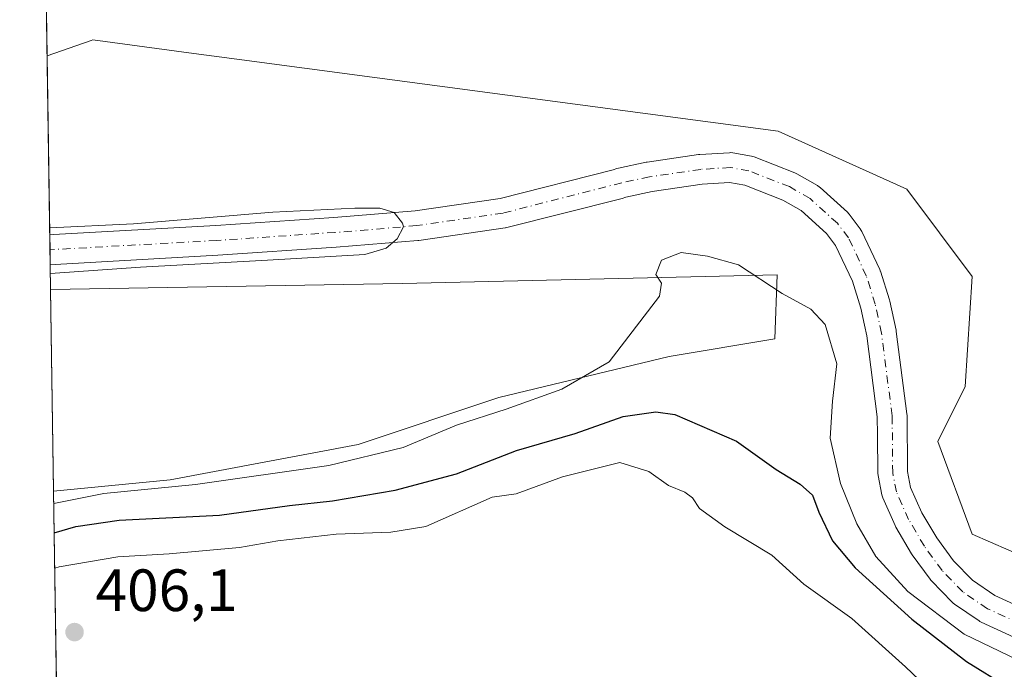
# Model space of a CAD drawing. Units: metres. Extents: x 603733 to 607304, y 4740782 to 4743147.
# Drawn here: x 603883 to 604049, y 4741333 to 4741442 of the extents above; entities that cross this region are included whole.
import ezdxf

# ---------------------------------------------------------------- set-up
doc = ezdxf.new("R2010")
doc.units = ezdxf.units.M
doc.header["$MEASUREMENT"] = 0
doc.linetypes.add('DGN Style 4', pattern=[2.6384748266838614, 1.318413404963828, -0.6592067024819142, 0.001648016756204785, -0.6592067024819142])
for name, color, linetype, lineweight in [('Arbolado forestal CxS', 92, 'Continuous', 0), ('Comarca CxS', 21, 'Continuous', 0), ('Comunidad Autónoma CxS', 142, 'Continuous', 0), ('Corriente natural Cxs', 4, 'Continuous', 13), ('Corriente natural eje', 4, 'DGN Style 4', 0), ('Cultivos herbáceos CxS', 92, 'Continuous', 0), ('Curva de nivel maestra', 30, 'Continuous', 30), ('Curva de nivel normal', 30, 'Continuous', 0), ('Entidad de ámbito territorial CxS', 92, 'Continuous', 0), ('Municipio CxS', 4, 'Continuous', 0), ('Provincia CxS', 1, 'Continuous', 0), ('Punto de cota en terreno', 7, 'Continuous', 0), ('Rótulo de punto de cota en terreno', 7, 'Continuous', 0), ('Suelo desnudo CxS', 253, 'Continuous', 0), ('Vegetación y arbolados urbanos CxS', 151, 'Continuous', 0)]:
    doc.layers.add(name, color=color, linetype=linetype, lineweight=lineweight)
doc.styles.add('Style-Arial', font='txt')

# ---------------------------------------------------------------- blocks, each defined once
blk = doc.blocks.new('*U18')
at = {"layer": 'Suelo desnudo CxS', "color": 253, "linetype": 'Continuous', "lineweight": 0}
blk.add_polyline3d([(604050.4277999997, 4741337.943200001, 391.8524999999936), (604044.9578, 4741340.4232, 392.5693000000028), (604044.7401000002, 4741340.535, 392.5875999999989), (604044.5758999997, 4741340.638499999, 392.5872999999993), (604040.4359999998, 4741343.478499999, 393.241200000004), (604040.2430999996, 4741343.625, 393.3185999999987), (604040.0624000002, 4741343.792500001, 393.3729000000022), (604036.5823999997, 4741347.352499999, 393.0742000000027), (604036.4550000001, 4741347.493100001, 393.0335000000051), (604036.3461999996, 4741347.6326, 393.0277999999962), (604033.3661000002, 4741351.7426, 392.5243999999948), (604033.2400000002, 4741351.9345, 392.4817999999942), (604030.5925000003, 4741356.397299999, 392.4079999999958), (604030.4643999999, 4741356.647500001, 392.3959999999934), (604028.4044000005, 4741361.297499999, 392.4449000000022), (604028.3409000002, 4741361.455, 392.4377999999998), (604028.2359999996, 4741361.833100001, 392.4018999999971), (604027.6120999996, 4741365.044600001, 392.0898000000016), (604027.5702000001, 4741365.4793, 392.0335999999952), (604027.5169000002, 4741371.8693, 391.2505999999994), (604027.4913999997, 4741374.927800001, 390.9689000000071), (604025.7240000004, 4741388.517700001, 392.9698000000063), (604025.3438999997, 4741390.301100001, 393.0489999999991), (604024.7300000006, 4741393.181600001, 392.9370000000054), (604023.3071, 4741397.686100001, 392.1491999999998), (604020.4790000003, 4741403.680500001, 391.7370999999985), (604018.9370999997, 4741405.725199999, 391.725900000005), (604014.7121000001, 4741409.5461, 391.446100000001), (604011.6287000002, 4741411.318200001, 391.1891000000033), (604005.2306000004, 4741413.802100001, 390.9141999999993), (604002.6448999997, 4741414.266200001, 390.8812999999937), (603998.0663999999, 4741413.9812, 390.9514000000054), (603989.6415999997, 4741412.767899999, 390.8950999999943), (603985.2158000004, 4741411.816099999, 390.7911000000022), (603984.5981999999, 4741411.607100001, 390.7963000000018), (603984.4097999996, 4741411.5514, 390.7961000000068), (603965.2221999997, 4741406.697799999, 390.540599999993), (603965.0432000002, 4741406.659499999, 390.5372000000062), (603964.9672999998, 4741406.647299999, 390.5341000000044), (603950.4617999997, 4741404.547800001, 390.6753000000026), (603950.3112000005, 4741404.5306, 390.6736999999994), (603936.5494999997, 4741403.3839, 390.2381000000024), (603916.6657999996, 4741402.045600001, 391.0700999999972), (603889.3761999998, 4741400.518800001, 390.3018000000012), (603888.5220999997, 4741400.458900001, 390.2942999999942), (603888.4466000004, 4741405.4658, 390.7225000000035), (603889.0614999998, 4741405.5089, 390.7396000000008), (603916.3581999998, 4741407.0361, 391.3277999999991), (603936.1738, 4741408.3698, 390.5978999999934), (603949.8205000004, 4741409.507099999, 390.6005000000005), (603964.1222000001, 4741411.577099999, 390.2200000000012), (603983.0883, 4741416.374700001, 390.3258999999962), (603983.7485999997, 4741416.598099999, 390.2920000000013), (603984.0245000003, 4741416.6742, 390.2774000000064), (603988.6744999997, 4741417.6742, 390.1211000000039), (603988.7659999998, 4741417.692100001, 390.1294000000053), (603988.8437000001, 4741417.704600001, 390.1352000000043), (603997.4537000004, 4741418.944599999, 390.5399999999936), (603997.6547999998, 4741418.965299999, 390.5478000000003), (604002.6348000001, 4741419.2753, 390.7036999999983), (604002.7901, 4741419.280099999, 390.7072000000044), (604003.2280000001, 4741419.241400001, 390.7011000000057), (604006.3518000003, 4741418.6808, 390.5400999999983), (604006.79, 4741418.560000001, 390.4976000000024), (604013.6149000004, 4741415.910599999, 390.6186000000016), (604013.9557999996, 4741415.7476, 390.6465999999928), (604017.4380000001, 4741413.746400001, 390.6187999999966), (604017.7971000001, 4741413.495200001, 390.5975999999937), (604017.8669999996, 4741413.4343, 390.5914000000048), (604022.4671, 4741409.274300001, 390.5261000000028), (604022.7051999997, 4741409.027100001, 390.5442000000039), (604022.7862, 4741408.9253, 390.5519000000059), (604024.6261999998, 4741406.485300001, 390.6500999999989), (604024.7951999997, 4741406.2301, 390.6682000000001), (604024.8910999997, 4741406.046800001, 390.6818999999959), (604027.9011000004, 4741399.6668, 390.7513999999938), (604027.9892999995, 4741399.455200001, 390.7614999999932), (604028.0240000002, 4741399.3532, 390.7661999999983), (604029.534, 4741394.573200001, 390.9909000000043), (604029.5952000003, 4741394.341200001, 390.999100000001), (604030.6352000004, 4741389.461200001, 390.8622999999934), (604030.6520999996, 4741389.374199999, 390.8570999999938), (604030.6692000004, 4741389.262499999, 390.8516999999993), (604032.4693, 4741375.422499999, 390.9964999999939), (604032.4900000002, 4741375.1209, 391.0240000000049), (604032.5681999996, 4741365.7511, 391.1043999999966), (604033.0903000003, 4741363.064400001, 391.0947000000015), (604034.9758000001, 4741358.8082, 391.2728999999963), (604037.4814999999, 4741354.5845, 390.8981000000058), (604040.2862, 4741350.7163, 391.4498000000021), (604043.4665000001, 4741347.463, 391.3108999999968), (604047.2227999996, 4741344.8861, 391.2891999999993), (604052.3992, 4741342.5393, 391.0960000000051)], dxfattribs=at)
blk = doc.blocks.new('5PATER')
at = {"layer": 'Vegetación y arbolados urbanos CxS', "linetype": 'Continuous', "lineweight": 0}
h = blk.add_hatch(color=51, dxfattribs=at)
edge = h.paths.add_edge_path()
edge.add_ellipse((0, 0), major_axis=(-0.1095731443231308, -0.1110710700762829), ratio=0.9994222409660322, start_angle=0, end_angle=360)

msp = doc.modelspace()

# ---------------------------------------------------------------- linework, layer by layer
at = {"layer": 'Arbolado forestal CxS', "color": 92, "linetype": 'Continuous', "lineweight": 0, "extrusion": (0.001250401578713981, -0.08295708770079452, 0.9965523358540156), "elevation": -392188.7105642306, "flags": 128}
msp.add_lwpolyline([(675278.3408189039, 4715484.532639967), (675278.340818904, 4715514.733982385)], dxfattribs=at)
at = {"layer": 'Arbolado forestal CxS', "color": 92, "linetype": 'Continuous', "lineweight": 0, "extrusion": (-0.001255619911126911, 0.08330428485970524, 0.9965233662803156), "elevation": 394610.2268693529, "flags": 128}
msp.add_lwpolyline([(-675277.4931753092, -4715239.414623414), (-675277.4931753092, -4715273.425817225)], dxfattribs=at)
at = {"layer": 'Arbolado forestal CxS', "color": 92, "linetype": 'Continuous', "lineweight": 0}
for points in [[(604052.3992, 4741342.5393, 391.0960000000051), (604047.2227999996, 4741344.8861, 391.2891999999993), (604043.4665000001, 4741347.463, 391.3108999999968), (604040.2862, 4741350.7163, 391.4498000000021), (604037.4814999999, 4741354.5845, 390.8981000000058), (604034.9758000001, 4741358.8082, 391.2728999999963), (604033.0903000003, 4741363.064400001, 391.0947000000015), (604032.5681999996, 4741365.7511, 391.1043999999966), (604032.4900000002, 4741375.1209, 391.0240000000049), (604032.4693, 4741375.422499999, 390.9964999999939), (604030.6692000004, 4741389.262499999, 390.8516999999993), (604030.6520999996, 4741389.374199999, 390.8570999999938), (604030.6352000004, 4741389.461200001, 390.8622999999934), (604029.5952000003, 4741394.341200001, 390.999100000001), (604029.534, 4741394.573200001, 390.9909000000043), (604028.0240000002, 4741399.3532, 390.7661999999983), (604027.9892999995, 4741399.455200001, 390.7614999999932), (604027.9011000004, 4741399.6668, 390.7513999999938), (604024.8910999997, 4741406.046800001, 390.6818999999959), (604024.7951999997, 4741406.2301, 390.6682000000001), (604024.6261999998, 4741406.485300001, 390.6500999999989), (604022.7862, 4741408.9253, 390.5519000000059), (604022.7051999997, 4741409.027100001, 390.5442000000039), (604022.4671, 4741409.274300001, 390.5261000000028), (604017.8669999996, 4741413.4343, 390.5914000000048), (604017.7971000001, 4741413.495200001, 390.5975999999937), (604017.4380000001, 4741413.746400001, 390.6187999999966), (604013.9557999996, 4741415.7476, 390.6465999999928), (604013.6149000004, 4741415.910599999, 390.6186000000016), (604006.79, 4741418.560000001, 390.4976000000024), (604006.3518000003, 4741418.6808, 390.5400999999983), (604003.2280000001, 4741419.241400001, 390.7011000000057), (604002.7901, 4741419.280099999, 390.7072000000044), (604002.6348000001, 4741419.2753, 390.7036999999983), (603997.6547999998, 4741418.965299999, 390.5478000000003), (603997.4537000004, 4741418.944599999, 390.5399999999936), (603988.8437000001, 4741417.704600001, 390.1352000000043), (603988.7659999998, 4741417.692100001, 390.1294000000053), (603988.6744999997, 4741417.6742, 390.1211000000039), (603984.0245000003, 4741416.6742, 390.2774000000064), (603983.7485999997, 4741416.598099999, 390.2920000000013), (603983.0883, 4741416.374700001, 390.3258999999962), (603964.1222000001, 4741411.577099999, 390.2200000000012), (603949.8205000004, 4741409.507099999, 390.6005000000005), (603936.1738, 4741408.3698, 390.5978999999934), (603916.3581999998, 4741407.0361, 391.3277999999991), (603889.0614999998, 4741405.5089, 390.7396000000008), (603888.4466000004, 4741405.4658, 390.7225000000035), (603887.9929999998, 4741435.559599999, 393.2281999999978), (603895.4212999997, 4741438.1173, 393.3647999999957), (603895.6744999997, 4741438.204500001, 393.3650000000052), (603911.7925000006, 4741436.058700001, 393.375), (603919.8515, 4741434.985900001, 393.3947999999946), (604010.8028999995, 4741422.880100001, 392.5905999999959), (604032.4212999997, 4741413.147299999, 393.132700000002), (604043.4329000004, 4741398.460300001, 392.8555999999954), (604042.2777000006, 4741380.0043, 392.1958000000013), (604037.6646999996, 4741370.776699999, 391.9150999999983), (604043.4325000001, 4741355.2039, 392.0103999999992), (604061.8872999996, 4741347.129899999, 393.2630000000063)], [(604196.0453000005, 4741338.841700001, 393.5947000000015), (604139.0592999998, 4741394.261499999, 394.2771999999969), (604116.9801000003, 4741386.207699999, 393.9833999999973), (604097.4896999998, 4741375.662699999, 393.9716999999946), (604090.0047000004, 4741368.529300001, 393.7666000000027), (604082.6492999997, 4741353.473099999, 393.773199999996), (604061.8872999996, 4741347.129899999, 393.2630000000063), (604043.4325000001, 4741355.2039, 392.0103999999992), (604037.6646999996, 4741370.776699999, 391.9150999999983), (604042.2777000006, 4741380.0043, 392.1958000000013), (604043.4329000004, 4741398.460300001, 392.8555999999954), (604032.4212999997, 4741413.147299999, 393.132700000002), (604010.8028999995, 4741422.880100001, 392.5905999999959), (603919.8515, 4741434.985900001, 393.3947999999946), (603911.7925000006, 4741436.058700001, 393.375), (603895.6744999997, 4741438.204500001, 393.3650000000052), (603895.4212999997, 4741438.1173, 393.3647999999957), (603887.9929999998, 4741435.559599999, 393.2281999999978)], [(604052.3992, 4741342.5393, 391.0960000000051), (604047.2227999996, 4741344.8861, 391.2891999999993), (604043.4665000001, 4741347.463, 391.3108999999968), (604040.2862, 4741350.7163, 391.4498000000021), (604037.4814999999, 4741354.5845, 390.8981000000058), (604034.9758000001, 4741358.8082, 391.2728999999963), (604033.0903000003, 4741363.064400001, 391.0947000000015), (604032.5681999996, 4741365.7511, 391.1043999999966), (604032.4900000002, 4741375.1209, 391.0240000000049), (604032.4693, 4741375.422499999, 390.9964999999939), (604030.6692000004, 4741389.262499999, 390.8516999999993), (604030.6520999996, 4741389.374199999, 390.8570999999938), (604030.6352000004, 4741389.461200001, 390.8622999999934), (604029.5952000003, 4741394.341200001, 390.999100000001), (604029.534, 4741394.573200001, 390.9909000000043), (604028.0240000002, 4741399.3532, 390.7661999999983), (604027.9892999995, 4741399.455200001, 390.7614999999932), (604027.9011000004, 4741399.6668, 390.7513999999938), (604024.8910999997, 4741406.046800001, 390.6818999999959), (604024.7951999997, 4741406.2301, 390.6682000000001), (604024.6261999998, 4741406.485300001, 390.6500999999989), (604022.7862, 4741408.9253, 390.5519000000059), (604022.7051999997, 4741409.027100001, 390.5442000000039), (604022.4671, 4741409.274300001, 390.5261000000028), (604017.8669999996, 4741413.4343, 390.5914000000048), (604017.7971000001, 4741413.495200001, 390.5975999999937), (604017.4380000001, 4741413.746400001, 390.6187999999966), (604013.9557999996, 4741415.7476, 390.6465999999928), (604013.6149000004, 4741415.910599999, 390.6186000000016), (604006.79, 4741418.560000001, 390.4976000000024), (604006.3518000003, 4741418.6808, 390.5400999999983), (604003.2280000001, 4741419.241400001, 390.7011000000057), (604002.7901, 4741419.280099999, 390.7072000000044), (604002.6348000001, 4741419.2753, 390.7036999999983), (603997.6547999998, 4741418.965299999, 390.5478000000003), (603997.4537000004, 4741418.944599999, 390.5399999999936), (603988.8437000001, 4741417.704600001, 390.1352000000043), (603988.7659999998, 4741417.692100001, 390.1294000000053), (603988.6744999997, 4741417.6742, 390.1211000000039), (603984.0245000003, 4741416.6742, 390.2774000000064), (603983.7485999997, 4741416.598099999, 390.2920000000013), (603983.0883, 4741416.374700001, 390.3258999999962), (603964.1222000001, 4741411.577099999, 390.2200000000012), (603949.8205000004, 4741409.507099999, 390.6005000000005), (603936.1738, 4741408.3698, 390.5978999999934), (603916.3581999998, 4741407.0361, 391.3277999999991), (603889.0614999998, 4741405.5089, 390.7396000000008), (603888.4466000004, 4741405.4658, 390.7225000000035)], [(603889.0957000004, 4741362.406199999, 394.0473999999958), (603908.6831, 4741364.364700001, 394.5405000000028), (603940.2401000002, 4741370.281099999, 394.6744999999937), (603963.9079, 4741378.170100001, 394.8187999999937), (603992.5065000001, 4741385.072699999, 395.5954999999958), (604010.2572999997, 4741388.030900001, 396.2323999999935), (604010.6379000006, 4741398.7379, 393.7309999999998), (603947.6935000002, 4741397.3081, 392.989499999996), (603888.5849000001, 4741396.2952, 391.2139000000025)]]:
    msp.add_polyline3d(points, dxfattribs=at)
msp.add_polyline3d([(603889.0957000004, 4741362.406199999, 394.0473999999958), (603888.5849000001, 4741396.2952, 391.2139000000025), (603947.6935000002, 4741397.3081, 392.989499999996), (604010.6379000006, 4741398.7379, 393.7309999999998), (604010.2572999997, 4741388.030900001, 396.2323999999935), (603992.5065000001, 4741385.072699999, 395.5954999999958), (603963.9079, 4741378.170100001, 394.8187999999937), (603940.2401000002, 4741370.281099999, 394.6744999999937), (603908.6831, 4741364.364700001, 394.5405000000028)], close=True, dxfattribs=at)
at = {"layer": 'Comarca CxS', "color": 21, "linetype": 'Continuous', "lineweight": 0, "flags": 128}
msp.add_lwpolyline([(607044.8776651921, 4740829.879970158), (603897.8500007886, 4740781.609982559), (603873.3950616183, 4742404.04476389), (603862.9800007897, 4743095.019982535), (604464.2010113283, 4743104.237703065), (604540.535063773, 4743105.408031363), (604868.5194693723, 4743110.43657916), (605152.351476059, 4743114.788197067), (606669.3933233386, 4743138.046978006), (607268.3500008141, 4743147.229982536), (607277.3107076683, 4742571.572375851), (607279.5016926292, 4742430.818172098), (607288.7133261574, 4741839.040425517), (607292.8472394014, 4741573.467782397), (607304.360000815, 4740833.859982559)], close=True, dxfattribs=at)
at = {"layer": 'Comunidad Autónoma CxS', "color": 142, "linetype": 'Continuous', "lineweight": 0, "flags": 128}
msp.add_lwpolyline([(607044.8776651921, 4740829.879970158), (603897.8500007886, 4740781.609982559), (603873.3950616183, 4742404.04476389), (603862.9800007897, 4743095.019982535), (604464.2010113283, 4743104.237703065), (604540.535063773, 4743105.408031363), (604868.5194693723, 4743110.43657916), (605152.351476059, 4743114.788197067), (606669.3933233386, 4743138.046978006), (607268.3500008141, 4743147.229982536), (607277.3107076683, 4742571.572375851), (607279.5016926292, 4742430.818172098), (607288.7133261574, 4741839.040425517), (607292.8472394014, 4741573.467782397), (607304.360000815, 4740833.859982559)], close=True, dxfattribs=at)
at = {"layer": 'Corriente natural Cxs', "color": 4, "linetype": 'Continuous', "lineweight": 13, "extrusion": (0.001284620823980436, -0.08519162992687555, 0.9963637568377027), "elevation": -402762.9903638541, "flags": 128}
msp.add_lwpolyline([(675308.2311628476, 4714583.818072149), (675308.2311628476, 4714588.843816182)], dxfattribs=at)
at = {"layer": 'Corriente natural Cxs', "color": 4, "linetype": 'Continuous', "lineweight": 13}
for points in [[(604050.4277999997, 4741337.943200001, 391.8524999999936), (604044.9578, 4741340.4232, 392.5693000000028), (604044.7401000002, 4741340.535, 392.5875999999989), (604044.5758999997, 4741340.638499999, 392.5872999999993), (604040.4359999998, 4741343.478499999, 393.241200000004), (604040.2430999996, 4741343.625, 393.3185999999987), (604040.0624000002, 4741343.792500001, 393.3729000000022), (604036.5823999997, 4741347.352499999, 393.0742000000027), (604036.4550000001, 4741347.493100001, 393.0335000000051), (604036.3461999996, 4741347.6326, 393.0277999999962), (604033.3661000002, 4741351.7426, 392.5243999999948), (604033.2400000002, 4741351.9345, 392.4817999999942), (604030.5925000003, 4741356.397299999, 392.4079999999958), (604030.4643999999, 4741356.647500001, 392.3959999999934), (604028.4044000005, 4741361.297499999, 392.4449000000022), (604028.3409000002, 4741361.455, 392.4377999999998), (604028.2359999996, 4741361.833100001, 392.4018999999971), (604027.6120999996, 4741365.044600001, 392.0898000000016), (604027.5702000001, 4741365.4793, 392.0335999999952), (604027.5169000002, 4741371.8693, 391.2505999999994), (604027.4913999997, 4741374.927800001, 390.9689000000071), (604025.7240000004, 4741388.517700001, 392.9698000000063), (604025.3438999997, 4741390.301100001, 393.0489999999991), (604024.7300000006, 4741393.181600001, 392.9370000000054), (604023.3071, 4741397.686100001, 392.1491999999998), (604020.4790000003, 4741403.680500001, 391.7370999999985), (604018.9370999997, 4741405.725199999, 391.725900000005), (604014.7121000001, 4741409.5461, 391.446100000001), (604011.6287000002, 4741411.318200001, 391.1891000000033), (604005.2306000004, 4741413.802100001, 390.9141999999993), (604002.6448999997, 4741414.266200001, 390.8812999999937), (603998.0663999999, 4741413.9812, 390.9514000000054), (603989.6415999997, 4741412.767899999, 390.8950999999943), (603985.2158000004, 4741411.816099999, 390.7911000000022), (603984.5981999999, 4741411.607100001, 390.7963000000018), (603984.4097999996, 4741411.5514, 390.7961000000068), (603965.2221999997, 4741406.697799999, 390.540599999993), (603965.0432000002, 4741406.659499999, 390.5372000000062), (603964.9672999998, 4741406.647299999, 390.5341000000044), (603950.4617999997, 4741404.547800001, 390.6753000000026), (603950.3112000005, 4741404.5306, 390.6736999999994), (603936.5494999997, 4741403.3839, 390.2381000000024), (603916.6657999996, 4741402.045600001, 391.0700999999972), (603889.3761999998, 4741400.518800001, 390.3018000000012), (603888.5220999997, 4741400.458900001, 390.2942999999942), (603888.4466000004, 4741405.4658, 390.7225000000035), (603889.0614999998, 4741405.5089, 390.7396000000008), (603916.3581999998, 4741407.0361, 391.3277999999991), (603936.1738, 4741408.3698, 390.5978999999934), (603949.8205000004, 4741409.507099999, 390.6005000000005), (603964.1222000001, 4741411.577099999, 390.2200000000012), (603983.0883, 4741416.374700001, 390.3258999999962), (603983.7485999997, 4741416.598099999, 390.2920000000013), (603984.0245000003, 4741416.6742, 390.2774000000064), (603988.6744999997, 4741417.6742, 390.1211000000039), (603988.7659999998, 4741417.692100001, 390.1294000000053), (603988.8437000001, 4741417.704600001, 390.1352000000043), (603997.4537000004, 4741418.944599999, 390.5399999999936), (603997.6547999998, 4741418.965299999, 390.5478000000003), (604002.6348000001, 4741419.2753, 390.7036999999983), (604002.7901, 4741419.280099999, 390.7072000000044), (604003.2280000001, 4741419.241400001, 390.7011000000057), (604006.3518000003, 4741418.6808, 390.5400999999983), (604006.79, 4741418.560000001, 390.4976000000024), (604013.6149000004, 4741415.910599999, 390.6186000000016), (604013.9557999996, 4741415.7476, 390.6465999999928), (604017.4380000001, 4741413.746400001, 390.6187999999966), (604017.7971000001, 4741413.495200001, 390.5975999999937), (604017.8669999996, 4741413.4343, 390.5914000000048), (604022.4671, 4741409.274300001, 390.5261000000028), (604022.7051999997, 4741409.027100001, 390.5442000000039), (604022.7862, 4741408.9253, 390.5519000000059), (604024.6261999998, 4741406.485300001, 390.6500999999989), (604024.7951999997, 4741406.2301, 390.6682000000001), (604024.8910999997, 4741406.046800001, 390.6818999999959), (604027.9011000004, 4741399.6668, 390.7513999999938), (604027.9892999995, 4741399.455200001, 390.7614999999932), (604028.0240000002, 4741399.3532, 390.7661999999983), (604029.534, 4741394.573200001, 390.9909000000043), (604029.5952000003, 4741394.341200001, 390.999100000001), (604030.6352000004, 4741389.461200001, 390.8622999999934), (604030.6520999996, 4741389.374199999, 390.8570999999938), (604030.6692000004, 4741389.262499999, 390.8516999999993), (604032.4693, 4741375.422499999, 390.9964999999939), (604032.4900000002, 4741375.1209, 391.0240000000049), (604032.5681999996, 4741365.7511, 391.1043999999966), (604033.0903000003, 4741363.064400001, 391.0947000000015), (604034.9758000001, 4741358.8082, 391.2728999999963), (604037.4814999999, 4741354.5845, 390.8981000000058), (604040.2862, 4741350.7163, 391.4498000000021), (604043.4665000001, 4741347.463, 391.3108999999968), (604047.2227999996, 4741344.8861, 391.2891999999993), (604052.3992, 4741342.5393, 391.0960000000051)], [(603888.4466000004, 4741405.4658, 390.7225000000035), (603889.0614999998, 4741405.5089, 390.7396000000008), (603916.3581999998, 4741407.0361, 391.3277999999991), (603936.1738, 4741408.3698, 390.5978999999934), (603949.8205000004, 4741409.507099999, 390.6005000000005), (603964.1222000001, 4741411.577099999, 390.2200000000012), (603983.0883, 4741416.374700001, 390.3258999999962), (603983.7485999997, 4741416.598099999, 390.2920000000013), (603984.0245000003, 4741416.6742, 390.2774000000064), (603988.6744999997, 4741417.6742, 390.1211000000039), (603988.7659999998, 4741417.692100001, 390.1294000000053), (603988.8437000001, 4741417.704600001, 390.1352000000043), (603997.4537000004, 4741418.944599999, 390.5399999999936), (603997.6547999998, 4741418.965299999, 390.5478000000003), (604002.6348000001, 4741419.2753, 390.7036999999983), (604002.7901, 4741419.280099999, 390.7072000000044), (604003.2280000001, 4741419.241400001, 390.7011000000057), (604006.3518000003, 4741418.6808, 390.5400999999983), (604006.79, 4741418.560000001, 390.4976000000024), (604013.6149000004, 4741415.910599999, 390.6186000000016), (604013.9557999996, 4741415.7476, 390.6465999999928), (604017.4380000001, 4741413.746400001, 390.6187999999966), (604017.7971000001, 4741413.495200001, 390.5975999999937), (604017.8669999996, 4741413.4343, 390.5914000000048), (604022.4671, 4741409.274300001, 390.5261000000028), (604022.7051999997, 4741409.027100001, 390.5442000000039), (604022.7862, 4741408.9253, 390.5519000000059), (604024.6261999998, 4741406.485300001, 390.6500999999989), (604024.7951999997, 4741406.2301, 390.6682000000001), (604024.8910999997, 4741406.046800001, 390.6818999999959), (604027.9011000004, 4741399.6668, 390.7513999999938), (604027.9892999995, 4741399.455200001, 390.7614999999932), (604028.0240000002, 4741399.3532, 390.7661999999983), (604029.534, 4741394.573200001, 390.9909000000043), (604029.5952000003, 4741394.341200001, 390.999100000001), (604030.6352000004, 4741389.461200001, 390.8622999999934), (604030.6520999996, 4741389.374199999, 390.8570999999938), (604030.6692000004, 4741389.262499999, 390.8516999999993), (604032.4693, 4741375.422499999, 390.9964999999939), (604032.4900000002, 4741375.1209, 391.0240000000049), (604032.5681999996, 4741365.7511, 391.1043999999966), (604033.0903000003, 4741363.064400001, 391.0947000000015), (604034.9758000001, 4741358.8082, 391.2728999999963), (604037.4814999999, 4741354.5845, 390.8981000000058), (604040.2862, 4741350.7163, 391.4498000000021), (604043.4665000001, 4741347.463, 391.3108999999968), (604047.2227999996, 4741344.8861, 391.2891999999993), (604052.3992, 4741342.5393, 391.0960000000051)], [(604050.4277999997, 4741337.943200001, 391.8524999999936), (604044.9578, 4741340.4232, 392.5693000000028), (604044.7401000002, 4741340.535, 392.5875999999989), (604044.5758999997, 4741340.638499999, 392.5872999999993), (604040.4359999998, 4741343.478499999, 393.241200000004), (604040.2430999996, 4741343.625, 393.3185999999987), (604040.0624000002, 4741343.792500001, 393.3729000000022), (604036.5823999997, 4741347.352499999, 393.0742000000027), (604036.4550000001, 4741347.493100001, 393.0335000000051), (604036.3461999996, 4741347.6326, 393.0277999999962), (604033.3661000002, 4741351.7426, 392.5243999999948), (604033.2400000002, 4741351.9345, 392.4817999999942), (604030.5925000003, 4741356.397299999, 392.4079999999958), (604030.4643999999, 4741356.647500001, 392.3959999999934), (604028.4044000005, 4741361.297499999, 392.4449000000022), (604028.3409000002, 4741361.455, 392.4377999999998), (604028.2359999996, 4741361.833100001, 392.4018999999971), (604027.6120999996, 4741365.044600001, 392.0898000000016), (604027.5702000001, 4741365.4793, 392.0335999999952), (604027.5169000002, 4741371.8693, 391.2505999999994), (604027.4913999997, 4741374.927800001, 390.9689000000071), (604025.7240000004, 4741388.517700001, 392.9698000000063), (604025.3438999997, 4741390.301100001, 393.0489999999991), (604024.7300000006, 4741393.181600001, 392.9370000000054), (604023.3071, 4741397.686100001, 392.1491999999998), (604020.4790000003, 4741403.680500001, 391.7370999999985), (604018.9370999997, 4741405.725199999, 391.725900000005), (604014.7121000001, 4741409.5461, 391.446100000001), (604011.6287000002, 4741411.318200001, 391.1891000000033), (604005.2306000004, 4741413.802100001, 390.9141999999993), (604002.6448999997, 4741414.266200001, 390.8812999999937), (603998.0663999999, 4741413.9812, 390.9514000000054), (603989.6415999997, 4741412.767899999, 390.8950999999943), (603985.2158000004, 4741411.816099999, 390.7911000000022), (603984.5981999999, 4741411.607100001, 390.7963000000018), (603984.4097999996, 4741411.5514, 390.7961000000068), (603965.2221999997, 4741406.697799999, 390.540599999993), (603965.0432000002, 4741406.659499999, 390.5372000000062), (603964.9672999998, 4741406.647299999, 390.5341000000044), (603950.4617999997, 4741404.547800001, 390.6753000000026), (603950.3112000005, 4741404.5306, 390.6736999999994), (603936.5494999997, 4741403.3839, 390.2381000000024), (603916.6657999996, 4741402.045600001, 391.0700999999972), (603889.3761999998, 4741400.518800001, 390.3018000000012), (603888.5220999997, 4741400.458900001, 390.2942999999942)]]:
    msp.add_polyline3d(points, dxfattribs=at)
at = {"layer": 'Corriente natural eje', "color": 4, "linetype": 'DGN Style 4', "lineweight": 0}
msp.add_polyline3d([(604051.4600999998, 4741340.220100001, 391.3206999999966), (604045.9901000002, 4741342.700099999, 391.1564000000071), (604041.8501000004, 4741345.540100001, 391.7940999999992), (604038.3701, 4741349.100099999, 391.8073000000004), (604035.3901000004, 4741353.210100001, 391.3702000000048), (604032.7500999998, 4741357.6601, 391.135500000004), (604030.6901000004, 4741362.3101, 391.5427000000054), (604030.0701000001, 4741365.5001, 391.5504999999976), (604029.9901000002, 4741375.100099999, 390.9857999999949), (604028.1901000004, 4741388.940099999, 391.5013000000035), (604027.1501000002, 4741393.8201, 391.645399999994), (604025.6401000004, 4741398.600099999, 391.3579000000027), (604022.6300999997, 4741404.9801, 391.1070000000037), (604020.7901, 4741407.420100001, 391.0473999999958), (604016.1901000004, 4741411.5801, 390.819399999993), (604012.7100999998, 4741413.5801, 390.7666999999929), (604005.9101, 4741416.220100001, 390.392200000002), (604002.7901, 4741416.780099999, 390.3316999999952), (603997.8101000005, 4741416.470100001, 390.3062999999966), (603989.2001, 4741415.2301, 390.4401999999973), (603984.5500999996, 4741414.2301, 390.4747000000062), (603964.6091, 4741409.1215, 390.1855999999971), (603950.1036, 4741407.022, 390.2277000000031), (603936.3616000004, 4741405.876800001, 390.3895000000048), (603916.5120000001, 4741404.5408, 391.1475999999966), (603889.2187999999, 4741403.013900001, 390.1401000000042), (603888.4844000004, 4741402.959000001, 390.1306000000041)], dxfattribs=at)
at = {"layer": 'Cultivos herbáceos CxS', "color": 92, "linetype": 'Continuous', "lineweight": 0, "extrusion": (0.0008419209230389729, -0.0558567190176275, 0.9984384398197743), "elevation": -263939.9937057006, "flags": 128}
msp.add_lwpolyline([(675278.3185709305, 4724428.738045348), (675278.3185709305, 4724458.224433845)], dxfattribs=at)
at = {"layer": 'Cultivos herbáceos CxS', "color": 92, "linetype": 'Continuous', "lineweight": 0, "extrusion": (-0.00324690311112599, 0.2156161142802733, 0.9764728101093565), "elevation": 1020742.687445109, "flags": 128}
msp.add_lwpolyline([(-675211.4004725297, -4620356.515990556), (-675211.4004725298, -4620360.780494413)], dxfattribs=at)
at = {"layer": 'Cultivos herbáceos CxS', "color": 92, "linetype": 'Continuous', "lineweight": 0, "extrusion": (-0.00070392224040679, 0.04669541349824523, 0.9989089262048405), "elevation": 221368.4046977707, "flags": 128}
msp.add_lwpolyline([(-675287.2804295536, -4726490.34970247), (-675287.2804295537, -4726540.254715787)], dxfattribs=at)
at = {"layer": 'Cultivos herbáceos CxS', "color": 92, "linetype": 'Continuous', "lineweight": 0}
for points in [[(604196.0453000005, 4741338.841700001, 393.5947000000015), (604139.0592999998, 4741394.261499999, 394.2771999999969), (604116.9801000003, 4741386.207699999, 393.9833999999973), (604097.4896999998, 4741375.662699999, 393.9716999999946), (604090.0047000004, 4741368.529300001, 393.7666000000027), (604082.6492999997, 4741353.473099999, 393.773199999996), (604061.8872999996, 4741347.129899999, 393.2630000000063), (604043.4325000001, 4741355.2039, 392.0103999999992), (604037.6646999996, 4741370.776699999, 391.9150999999983), (604042.2777000006, 4741380.0043, 392.1958000000013), (604043.4329000004, 4741398.460300001, 392.8555999999954), (604032.4212999997, 4741413.147299999, 393.132700000002), (604010.8028999995, 4741422.880100001, 392.5905999999959), (603919.8515, 4741434.985900001, 393.3947999999946), (603911.7925000006, 4741436.058700001, 393.375), (603895.6744999997, 4741438.204500001, 393.3650000000052), (603895.4212999997, 4741438.1173, 393.3647999999957), (603887.9929999998, 4741435.559599999, 393.2281999999978), (603887.5493000001, 4741464.9966, 394.8754000000045), (603973.7039000001, 4741464.890100001, 395.3892000000051), (604059.5614999998, 4741464.640100001, 395.8313000000053), (604208.8737000005, 4741464.210300001, 396.8809000000037)], [(604196.0453000005, 4741338.841700001, 393.5947000000015), (604139.0592999998, 4741394.261499999, 394.2771999999969), (604116.9801000003, 4741386.207699999, 393.9833999999973), (604097.4896999998, 4741375.662699999, 393.9716999999946), (604090.0047000004, 4741368.529300001, 393.7666000000027), (604082.6492999997, 4741353.473099999, 393.773199999996), (604061.8872999996, 4741347.129899999, 393.2630000000063), (604043.4325000001, 4741355.2039, 392.0103999999992), (604037.6646999996, 4741370.776699999, 391.9150999999983), (604042.2777000006, 4741380.0043, 392.1958000000013), (604043.4329000004, 4741398.460300001, 392.8555999999954), (604032.4212999997, 4741413.147299999, 393.132700000002), (604010.8028999995, 4741422.880100001, 392.5905999999959), (603919.8515, 4741434.985900001, 393.3947999999946), (603911.7925000006, 4741436.058700001, 393.375), (603895.6744999997, 4741438.204500001, 393.3650000000052), (603895.4212999997, 4741438.1173, 393.3647999999957), (603887.9929999998, 4741435.559599999, 393.2281999999978)], [(603897.6426999997, 4740795.3654, 392.022299999997), (603889.0957000004, 4741362.406199999, 394.0473999999958), (603908.6831, 4741364.364700001, 394.5405000000028), (603940.2401000002, 4741370.281099999, 394.6744999999937), (603963.9079, 4741378.170100001, 394.8187999999937), (603992.5065000001, 4741385.072699999, 395.5954999999958), (604010.2572999997, 4741388.030900001, 396.2323999999935), (604010.6379000006, 4741398.7379, 393.7309999999998), (603947.6935000002, 4741397.3081, 392.989499999996), (603888.5849000001, 4741396.2952, 391.2139000000025), (603888.5220999997, 4741400.458900001, 390.2942999999942), (603889.3761999998, 4741400.518800001, 390.3018000000012), (603916.6657999996, 4741402.045600001, 391.0700999999972), (603936.5494999997, 4741403.3839, 390.2381000000024), (603950.3112000005, 4741404.5306, 390.6736999999994), (603950.4617999997, 4741404.547800001, 390.6753000000026), (603964.9672999998, 4741406.647299999, 390.5341000000044), (603965.0432000002, 4741406.659499999, 390.5372000000062), (603965.2221999997, 4741406.697799999, 390.540599999993), (603984.4097999996, 4741411.5514, 390.7961000000068), (603984.5981999999, 4741411.607100001, 390.7963000000018), (603985.2158000004, 4741411.816099999, 390.7911000000022), (603989.6415999997, 4741412.767899999, 390.8950999999943), (603998.0663999999, 4741413.9812, 390.9514000000054), (604002.6448999997, 4741414.266200001, 390.8812999999937), (604005.2306000004, 4741413.802100001, 390.9141999999993), (604011.6287000002, 4741411.318200001, 391.1891000000033), (604014.7121000001, 4741409.5461, 391.446100000001), (604018.9370999997, 4741405.725199999, 391.725900000005), (604020.4790000003, 4741403.680500001, 391.7370999999985), (604023.3071, 4741397.686100001, 392.1491999999998), (604024.7300000006, 4741393.181600001, 392.9370000000054), (604025.3438999997, 4741390.301100001, 393.0489999999991), (604025.7240000004, 4741388.517700001, 392.9698000000063), (604027.4913999997, 4741374.927800001, 390.9689000000071), (604027.5169000002, 4741371.8693, 391.2505999999994), (604027.5702000001, 4741365.4793, 392.0335999999952), (604027.6120999996, 4741365.044600001, 392.0898000000016), (604028.2359999996, 4741361.833100001, 392.4018999999971), (604028.3409000002, 4741361.455, 392.4377999999998), (604028.4044000005, 4741361.297499999, 392.4449000000022), (604030.4643999999, 4741356.647500001, 392.3959999999934), (604030.5925000003, 4741356.397299999, 392.4079999999958), (604033.2400000002, 4741351.9345, 392.4817999999942), (604033.3661000002, 4741351.7426, 392.5243999999948), (604036.3461999996, 4741347.6326, 393.0277999999962), (604036.4550000001, 4741347.493100001, 393.0335000000051), (604036.5823999997, 4741347.352499999, 393.0742000000027), (604040.0624000002, 4741343.792500001, 393.3729000000022), (604040.2430999996, 4741343.625, 393.3185999999987), (604040.4359999998, 4741343.478499999, 393.241200000004), (604044.5758999997, 4741340.638499999, 392.5872999999993), (604044.7401000002, 4741340.535, 392.5875999999989), (604044.9578, 4741340.4232, 392.5693000000028), (604050.4277999997, 4741337.943200001, 391.8524999999936)], [(604050.4277999997, 4741337.943200001, 391.8524999999936), (604044.9578, 4741340.4232, 392.5693000000028), (604044.7401000002, 4741340.535, 392.5875999999989), (604044.5758999997, 4741340.638499999, 392.5872999999993), (604040.4359999998, 4741343.478499999, 393.241200000004), (604040.2430999996, 4741343.625, 393.3185999999987), (604040.0624000002, 4741343.792500001, 393.3729000000022), (604036.5823999997, 4741347.352499999, 393.0742000000027), (604036.4550000001, 4741347.493100001, 393.0335000000051), (604036.3461999996, 4741347.6326, 393.0277999999962), (604033.3661000002, 4741351.7426, 392.5243999999948), (604033.2400000002, 4741351.9345, 392.4817999999942), (604030.5925000003, 4741356.397299999, 392.4079999999958), (604030.4643999999, 4741356.647500001, 392.3959999999934), (604028.4044000005, 4741361.297499999, 392.4449000000022), (604028.3409000002, 4741361.455, 392.4377999999998), (604028.2359999996, 4741361.833100001, 392.4018999999971), (604027.6120999996, 4741365.044600001, 392.0898000000016), (604027.5702000001, 4741365.4793, 392.0335999999952), (604027.5169000002, 4741371.8693, 391.2505999999994), (604027.4913999997, 4741374.927800001, 390.9689000000071), (604025.7240000004, 4741388.517700001, 392.9698000000063), (604025.3438999997, 4741390.301100001, 393.0489999999991), (604024.7300000006, 4741393.181600001, 392.9370000000054), (604023.3071, 4741397.686100001, 392.1491999999998), (604020.4790000003, 4741403.680500001, 391.7370999999985), (604018.9370999997, 4741405.725199999, 391.725900000005), (604014.7121000001, 4741409.5461, 391.446100000001), (604011.6287000002, 4741411.318200001, 391.1891000000033), (604005.2306000004, 4741413.802100001, 390.9141999999993), (604002.6448999997, 4741414.266200001, 390.8812999999937), (603998.0663999999, 4741413.9812, 390.9514000000054), (603989.6415999997, 4741412.767899999, 390.8950999999943), (603985.2158000004, 4741411.816099999, 390.7911000000022), (603984.5981999999, 4741411.607100001, 390.7963000000018), (603984.4097999996, 4741411.5514, 390.7961000000068), (603965.2221999997, 4741406.697799999, 390.540599999993), (603965.0432000002, 4741406.659499999, 390.5372000000062), (603964.9672999998, 4741406.647299999, 390.5341000000044), (603950.4617999997, 4741404.547800001, 390.6753000000026), (603950.3112000005, 4741404.5306, 390.6736999999994), (603936.5494999997, 4741403.3839, 390.2381000000024), (603916.6657999996, 4741402.045600001, 391.0700999999972), (603889.3761999998, 4741400.518800001, 390.3018000000012), (603888.5220999997, 4741400.458900001, 390.2942999999942)], [(603889.0957000004, 4741362.406199999, 394.0473999999958), (603908.6831, 4741364.364700001, 394.5405000000028), (603940.2401000002, 4741370.281099999, 394.6744999999937), (603963.9079, 4741378.170100001, 394.8187999999937), (603992.5065000001, 4741385.072699999, 395.5954999999958), (604010.2572999997, 4741388.030900001, 396.2323999999935), (604010.6379000006, 4741398.7379, 393.7309999999998), (603947.6935000002, 4741397.3081, 392.989499999996), (603888.5849000001, 4741396.2952, 391.2139000000025)]]:
    msp.add_polyline3d(points, dxfattribs=at)
at = {"layer": 'Curva de nivel maestra', "color": 30, "linetype": 'Continuous', "lineweight": 30, "elevation": 400, "flags": 128}
msp.add_lwpolyline([(603889.2011000002, 4741355.408500001), (603892.8099999996, 4741356.520099999), (603900.1100000005, 4741357.5801), (603916.9600000001, 4741358.420100001), (603928.7100000001, 4741360.0001), (603935.9500000002, 4741360.800100001), (603946.4800000006, 4741362.600099999), (603956.8099999996, 4741365.360099999), (603966.8799999999, 4741369.290100001), (603976.7199999997, 4741372.110099999), (603984.7800000003, 4741374.960100001), (603990.2999999998, 4741375.7301), (603993.4600000001, 4741375.3201), (604003.8200000003, 4741370.8201), (604010.5, 4741366.050100001), (604014.54, 4741363.620100001), (604016.5800000001, 4741361.770099999), (604017.6600000003, 4741358.9001), (604019.9500000002, 4741354.0701), (604023.7699999996, 4741349.5801), (604033.29, 4741340.960100001), (604042.4699999997, 4741333.8101), (604049.3700000001, 4741329.5601)], dxfattribs=at)
at = {"layer": 'Curva de nivel normal', "color": 30, "linetype": 'Continuous', "lineweight": 0, "flags": 128}
for points, elevation in [([(603888.5444999998, 4741398.973900001), (603903.7035999997, 4741400.039799999), (603925.0026000004, 4741401.2304), (603941.4068, 4741402.156400001), (603944.9787, 4741403.2148), (603946.8306999998, 4741404.802300001), (603947.8913000004, 4741406.8377), (603947.7100000001, 4741407.420100001), (603946.3196999999, 4741409.215399999), (603943.9203000005, 4741409.9617), (603939.6869999999, 4741409.9617), (603925.9286000002, 4741409.300200001), (603902.5129000006, 4741407.3158), (603888.4286000002, 4741406.659)], 390), ([(603889.1267999997, 4741360.341700001), (603897.54, 4741362.050100001), (603912.9400000004, 4741363.530099999), (603935.3399999999, 4741366.7501), (603947.7999999998, 4741369.7501), (603956.7599999999, 4741373.520099999), (603965.1399999997, 4741376.210100001), (603974.4900000002, 4741379.550100001), (603982.4500000002, 4741384.1601), (603990.8899999997, 4741395.170100001), (603991.2300000006, 4741397.340100001), (603990.2800000003, 4741398.840100001), (603991.2400000002, 4741401.200099999), (603994.5099999999, 4741402.5101), (603998.9800000006, 4741401.890100001), (604004.1600000003, 4741400.4301), (604011.5, 4741395.6501), (604016.3300000001, 4741393.0001), (604018.7199999997, 4741390.4001), (604020.6900000004, 4741383.8301), (604019.9400000004, 4741377.540100001), (604019.5499999998, 4741371.350099999), (604021.29, 4741363.7401), (604024.04, 4741356.970100001), (604027.2400000002, 4741351.470100001), (604032.5899999999, 4741345.5701), (604042.0599999996, 4741338.4001), (604051.0300000003, 4741334.090100001)], 395), ([(603889.29, 4741349.5109), (603890, 4741349.7401), (603899.8799999999, 4741351.390100001), (603908.5099999999, 4741351.9001), (603920.2999999998, 4741352.9901), (603926.7599999999, 4741354.120100001), (603936.54, 4741355.2301), (603945.7699999996, 4741355.5701), (603951.6299999999, 4741356.4901), (603962.7599999999, 4741361.450099999), (603966.79, 4741361.9801), (603974.5700000003, 4741364.860099999), (603984.2300000006, 4741367.2401), (603989.0800000001, 4741365.7601), (603992.3899999997, 4741363.4001), (603995.1600000003, 4741362.2401), (603996.4100000003, 4741361.3201), (603997.5899999999, 4741359.540100001), (604001.8799999999, 4741356.420100001), (604009.79, 4741351.6801), (604015.1600000003, 4741346.840100001), (604023.2199999997, 4741341.0701), (604032.2199999997, 4741332.920100001), (604040.25, 4741325.300100001)], 405.0000000000001)]:
    msp.add_lwpolyline(points, dxfattribs=dict(at, elevation=elevation))
at = {"layer": 'Entidad de ámbito territorial CxS', "color": 92, "linetype": 'Continuous', "lineweight": 0, "flags": 128}
msp.add_lwpolyline([(607044.8776651921, 4740829.879970158), (603897.8500007886, 4740781.609982559), (603873.3950616183, 4742404.04476389)], dxfattribs=at)
at = {"layer": 'Municipio CxS', "color": 4, "linetype": 'Continuous', "lineweight": 0, "flags": 128}
msp.add_lwpolyline([(607044.8776651921, 4740829.879970158), (603897.8500007886, 4740781.609982559), (603873.3950616183, 4742404.04476389)], dxfattribs=at)
at = {"layer": 'Provincia CxS', "color": 1, "linetype": 'Continuous', "lineweight": 0, "flags": 128}
msp.add_lwpolyline([(607044.8776651921, 4740829.879970158), (603897.8500007886, 4740781.609982559), (603873.3950616183, 4742404.04476389), (603862.9800007897, 4743095.019982535), (604464.2010113283, 4743104.237703065), (604540.535063773, 4743105.408031363), (604868.5194693723, 4743110.43657916), (605152.351476059, 4743114.788197067), (606669.3933233386, 4743138.046978006), (607268.3500008141, 4743147.229982536), (607277.3107076683, 4742571.572375851), (607279.5016926292, 4742430.818172098), (607288.7133261574, 4741839.040425517), (607292.8472394014, 4741573.467782397), (607304.360000815, 4740833.859982559)], close=True, dxfattribs=at)
at = {"layer": 'Suelo desnudo CxS', "color": 253, "linetype": 'Continuous', "lineweight": 0, "extrusion": (0.003464365983406632, -0.2297479529801633, 0.9732439962669986), "elevation": -1086855.841096656, "flags": 128}
msp.add_lwpolyline([(675307.2596614279, 4605245.700204301), (675307.2596614279, 4605248.276212974)], dxfattribs=at)
at = {"layer": 'Suelo desnudo CxS', "color": 253, "linetype": 'Continuous', "lineweight": 0, "extrusion": (-0.0009850261191206905, 0.06532264854776829, 0.9978637087850472), "elevation": 309515.4503512635, "flags": 128}
msp.add_lwpolyline([(-675309.2054669661, -4721622.334985837), (-675309.2054669661, -4721624.840723053)], dxfattribs=at)
at = {"layer": 'Suelo desnudo CxS', "color": 253, "linetype": 'Continuous', "lineweight": 0}
for points in [[(604052.3992, 4741342.5393, 391.0960000000051), (604047.2227999996, 4741344.8861, 391.2891999999993), (604043.4665000001, 4741347.463, 391.3108999999968), (604040.2862, 4741350.7163, 391.4498000000021), (604037.4814999999, 4741354.5845, 390.8981000000058), (604034.9758000001, 4741358.8082, 391.2728999999963), (604033.0903000003, 4741363.064400001, 391.0947000000015), (604032.5681999996, 4741365.7511, 391.1043999999966), (604032.4900000002, 4741375.1209, 391.0240000000049), (604032.4693, 4741375.422499999, 390.9964999999939), (604030.6692000004, 4741389.262499999, 390.8516999999993), (604030.6520999996, 4741389.374199999, 390.8570999999938), (604030.6352000004, 4741389.461200001, 390.8622999999934), (604029.5952000003, 4741394.341200001, 390.999100000001), (604029.534, 4741394.573200001, 390.9909000000043), (604028.0240000002, 4741399.3532, 390.7661999999983), (604027.9892999995, 4741399.455200001, 390.7614999999932), (604027.9011000004, 4741399.6668, 390.7513999999938), (604024.8910999997, 4741406.046800001, 390.6818999999959), (604024.7951999997, 4741406.2301, 390.6682000000001), (604024.6261999998, 4741406.485300001, 390.6500999999989), (604022.7862, 4741408.9253, 390.5519000000059), (604022.7051999997, 4741409.027100001, 390.5442000000039), (604022.4671, 4741409.274300001, 390.5261000000028), (604017.8669999996, 4741413.4343, 390.5914000000048), (604017.7971000001, 4741413.495200001, 390.5975999999937), (604017.4380000001, 4741413.746400001, 390.6187999999966), (604013.9557999996, 4741415.7476, 390.6465999999928), (604013.6149000004, 4741415.910599999, 390.6186000000016), (604006.79, 4741418.560000001, 390.4976000000024), (604006.3518000003, 4741418.6808, 390.5400999999983), (604003.2280000001, 4741419.241400001, 390.7011000000057), (604002.7901, 4741419.280099999, 390.7072000000044), (604002.6348000001, 4741419.2753, 390.7036999999983), (603997.6547999998, 4741418.965299999, 390.5478000000003), (603997.4537000004, 4741418.944599999, 390.5399999999936), (603988.8437000001, 4741417.704600001, 390.1352000000043), (603988.7659999998, 4741417.692100001, 390.1294000000053), (603988.6744999997, 4741417.6742, 390.1211000000039), (603984.0245000003, 4741416.6742, 390.2774000000064), (603983.7485999997, 4741416.598099999, 390.2920000000013), (603983.0883, 4741416.374700001, 390.3258999999962), (603964.1222000001, 4741411.577099999, 390.2200000000012), (603949.8205000004, 4741409.507099999, 390.6005000000005), (603936.1738, 4741408.3698, 390.5978999999934), (603916.3581999998, 4741407.0361, 391.3277999999991), (603889.0614999998, 4741405.5089, 390.7396000000008), (603888.4466000004, 4741405.4658, 390.7225000000035)], [(604050.4277999997, 4741337.943200001, 391.8524999999936), (604044.9578, 4741340.4232, 392.5693000000028), (604044.7401000002, 4741340.535, 392.5875999999989), (604044.5758999997, 4741340.638499999, 392.5872999999993), (604040.4359999998, 4741343.478499999, 393.241200000004), (604040.2430999996, 4741343.625, 393.3185999999987), (604040.0624000002, 4741343.792500001, 393.3729000000022), (604036.5823999997, 4741347.352499999, 393.0742000000027), (604036.4550000001, 4741347.493100001, 393.0335000000051), (604036.3461999996, 4741347.6326, 393.0277999999962), (604033.3661000002, 4741351.7426, 392.5243999999948), (604033.2400000002, 4741351.9345, 392.4817999999942), (604030.5925000003, 4741356.397299999, 392.4079999999958), (604030.4643999999, 4741356.647500001, 392.3959999999934), (604028.4044000005, 4741361.297499999, 392.4449000000022), (604028.3409000002, 4741361.455, 392.4377999999998), (604028.2359999996, 4741361.833100001, 392.4018999999971), (604027.6120999996, 4741365.044600001, 392.0898000000016), (604027.5702000001, 4741365.4793, 392.0335999999952), (604027.5169000002, 4741371.8693, 391.2505999999994), (604027.4913999997, 4741374.927800001, 390.9689000000071), (604025.7240000004, 4741388.517700001, 392.9698000000063), (604025.3438999997, 4741390.301100001, 393.0489999999991), (604024.7300000006, 4741393.181600001, 392.9370000000054), (604023.3071, 4741397.686100001, 392.1491999999998), (604020.4790000003, 4741403.680500001, 391.7370999999985), (604018.9370999997, 4741405.725199999, 391.725900000005), (604014.7121000001, 4741409.5461, 391.446100000001), (604011.6287000002, 4741411.318200001, 391.1891000000033), (604005.2306000004, 4741413.802100001, 390.9141999999993), (604002.6448999997, 4741414.266200001, 390.8812999999937), (603998.0663999999, 4741413.9812, 390.9514000000054), (603989.6415999997, 4741412.767899999, 390.8950999999943), (603985.2158000004, 4741411.816099999, 390.7911000000022), (603984.5981999999, 4741411.607100001, 390.7963000000018), (603984.4097999996, 4741411.5514, 390.7961000000068), (603965.2221999997, 4741406.697799999, 390.540599999993), (603965.0432000002, 4741406.659499999, 390.5372000000062), (603964.9672999998, 4741406.647299999, 390.5341000000044), (603950.4617999997, 4741404.547800001, 390.6753000000026), (603950.3112000005, 4741404.5306, 390.6736999999994), (603936.5494999997, 4741403.3839, 390.2381000000024), (603916.6657999996, 4741402.045600001, 391.0700999999972), (603889.3761999998, 4741400.518800001, 390.3018000000012), (603888.5220999997, 4741400.458900001, 390.2942999999942)]]:
    msp.add_polyline3d(points, dxfattribs=at)

# ---------------------------------------------------------------- block references
at = {"layer": 'Punto de cota en terreno', "color": 7, "linetype": 'Continuous', "lineweight": 0, "xscale": 10, "yscale": 10, "zscale": 10}
msp.add_blockref('5PATER', (603892.6100000005, 4741338.77, 406.1000000000058), dxfattribs=at)
at = {"layer": 'Suelo desnudo CxS', "color": 253, "linetype": 'Continuous', "lineweight": 0}
msp.add_blockref('*U18', (0, 0), dxfattribs=at)

# ---------------------------------------------------------------- texts
at = {"layer": 'Rótulo de punto de cota en terreno', "color": 7, "linetype": 'Continuous', "lineweight": 0, "style": 'Style-Arial'}
msp.add_text('406,1', height=7.000000000000002, dxfattribs=at).set_placement((603896.1377999998, 4741342.297800001))

doc.saveas('drawing.dxf')
